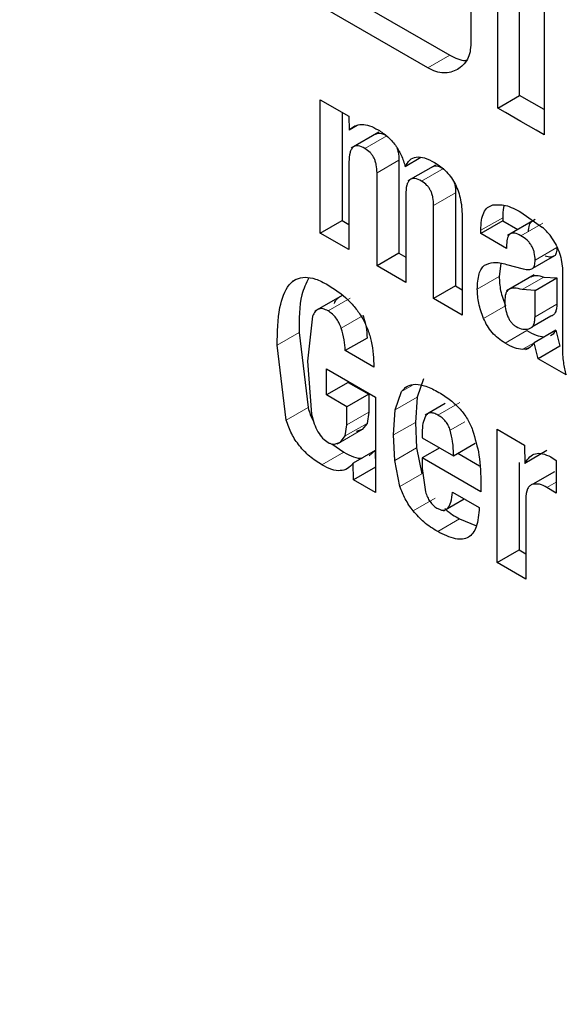
# Model space of a CAD drawing. Units: millimetres. Extents: x 0 to 210, y 0 to 297.
# Drawn here: x 162 to 163, y 78 to 79 of the extents above; entities that cross this region are included whole.
import ezdxf

# ---------------------------------------------------------------- set-up
doc = ezdxf.new("R2010")
doc.units = ezdxf.units.MM

msp = doc.modelspace()

# ---------------------------------------------------------------- linework, layer by layer
at = {"color": 7, "linetype": 'Continuous', "lineweight": 25}
for p, q in [((162.62742, 78.50099), (162.62742, 78.69697)), ((162.60974, 78.52515), (162.60974, 78.59887)), ((162.4708, 78.5914), (162.57103, 78.53354)), ((162.55336, 78.52334), (162.45312, 78.5812)), ((162.588, 78.57408), (162.588, 78.54334)), ((162.64714, 78.57728), (162.64714, 78.50356)), ((162.60974, 78.49079), (162.60974, 78.52515)), ((162.60974, 78.49079), (162.62742, 78.50099)), ((162.64714, 78.48961), (162.62742, 78.50099)), ((162.64714, 78.50356), (162.64714, 78.4692)), ((162.46641, 78.49751), (162.48941, 78.48424)), ((162.46641, 78.38981), (162.46641, 78.49751)), ((162.48409, 78.48731), (162.48409, 78.40001)), ((162.48941, 78.48424), (162.48963, 78.473)), ((162.616, 78.48717), (162.60974, 78.49079)), ((162.62835, 78.48005), (162.616, 78.48717)), ((162.49619, 78.47674), (162.48969, 78.47296)), ((162.64069, 78.47292), (162.62835, 78.48005)), ((162.51364, 78.4713), (162.49123, 78.45836)), ((162.64714, 78.4692), (162.64069, 78.47292)), ((162.48952, 78.44733), (162.48952, 78.37647)), ((162.52988, 78.44884), (162.52988, 78.37358)), ((162.54773, 78.45084), (162.53497, 78.44347)), ((162.55939, 78.44483), (162.53709, 78.43196)), ((162.5122, 78.36337), (162.5122, 78.43863)), ((162.5354, 78.42084), (162.5354, 78.34998)), ((162.57559, 78.42245), (162.57559, 78.34719)), ((162.55791, 78.33699), (162.55791, 78.41225)), ((162.6285, 78.40672), (162.64584, 78.39446)), ((162.46641, 78.38981), (162.48409, 78.40001)), ((162.48409, 78.40001), (162.48952, 78.39688)), ((162.5811, 78.40189), (162.5811, 78.3236)), ((162.61376, 78.39973), (162.59608, 78.38953)), ((162.61376, 78.40227), (162.61376, 78.39973)), ((162.61376, 78.39973), (162.62593, 78.39271)), ((162.63987, 78.40075), (162.61766, 78.38793)), ((162.48952, 78.37647), (162.46641, 78.38981)), ((162.59608, 78.38953), (162.59608, 78.39207)), ((162.6169, 78.37751), (162.59608, 78.38953)), ((162.65194, 78.38816), (162.65601, 78.38152)), ((162.6169, 78.38053), (162.6169, 78.37751)), ((162.52988, 78.37358), (162.5122, 78.36337)), ((162.52988, 78.37358), (162.5354, 78.37039)), ((162.61217, 78.36525), (162.61087, 78.35478)), ((162.61682, 78.36455), (162.63036, 78.36094)), ((162.65561, 78.37142), (162.63793, 78.36122)), ((162.66103, 78.36846), (162.66202, 78.36163)), ((162.5354, 78.34998), (162.5122, 78.36337)), ((162.66202, 78.36163), (162.66202, 78.3543)), ((162.44653, 78.35232), (162.44368, 78.35067)), ((162.63906, 78.356), (162.61685, 78.34318)), ((162.63984, 78.34345), (162.65752, 78.35365)), ((162.64702, 78.35436), (162.65752, 78.35365)), ((162.65752, 78.35365), (162.65752, 78.33244)), ((162.66202, 78.3543), (162.66202, 78.29761)), ((162.57559, 78.34719), (162.55791, 78.33699)), ((162.57559, 78.34719), (162.5811, 78.34401)), ((162.63984, 78.34345), (162.62934, 78.34415)), ((162.63984, 78.32224), (162.63984, 78.34345)), ((162.48406, 78.33953), (162.46184, 78.3267)), ((162.5811, 78.3236), (162.55791, 78.33699)), ((162.46005, 78.32266), (162.45615, 78.28648)), ((162.65258, 78.32264), (162.63718, 78.31376)), ((162.44924, 78.30942), (162.45647, 78.24887)), ((162.65676, 78.31148), (162.63908, 78.30127)), ((162.65676, 78.31148), (162.65997, 78.29848)), ((162.50418, 78.30507), (162.4865, 78.29487)), ((162.6423, 78.28827), (162.63908, 78.30127)), ((162.4388, 78.23866), (162.43156, 78.29921)), ((162.5096, 78.28153), (162.4865, 78.29487)), ((162.63249, 78.29567), (162.63475, 78.29697)), ((162.65997, 78.29848), (162.6423, 78.28827)), ((162.45615, 78.28648), (162.45938, 78.24366)), ((162.66489, 78.27523), (162.6423, 78.28827)), ((162.47135, 78.28006), (162.51096, 78.25719)), ((162.47135, 78.25905), (162.47135, 78.28006)), ((162.48902, 78.26925), (162.47135, 78.25905)), ((162.48902, 78.26985), (162.48902, 78.26925)), ((162.48902, 78.26925), (162.50553, 78.25972)), ((162.54976, 78.27203), (162.54463, 78.25719)), ((162.52696, 78.24698), (162.53209, 78.26183)), ((162.53652, 78.26597), (162.53405, 78.26455)), ((162.48785, 78.24952), (162.47135, 78.25905)), ((162.50553, 78.25972), (162.48785, 78.24952)), ((162.50553, 78.25972), (162.50553, 78.24506)), ((162.51096, 78.25719), (162.51096, 78.18037)), ((162.54463, 78.25719), (162.54328, 78.23695)), ((162.48785, 78.23486), (162.48785, 78.24952)), ((162.50553, 78.24506), (162.50415, 78.23614)), ((162.5256, 78.22675), (162.52696, 78.24698)), ((162.56737, 78.25205), (162.55117, 78.2427)), ((162.54328, 78.23695), (162.54413, 78.21624)), ((162.48647, 78.22593), (162.48785, 78.23486)), ((162.50026, 78.23112), (162.49546, 78.22957)), ((162.50415, 78.23614), (162.50026, 78.23112)), ((162.60923, 78.23135), (162.63146, 78.21852)), ((162.60923, 78.12364), (162.60923, 78.23135)), ((162.48258, 78.22091), (162.48647, 78.22593)), ((162.52646, 78.20603), (162.5256, 78.22675)), ((162.54871, 78.22875), (162.54871, 78.22455)), ((162.54871, 78.22455), (162.57393, 78.20999)), ((162.47579, 78.21953), (162.48539, 78.21274)), ((162.47778, 78.21936), (162.48258, 78.22091)), ((162.48008, 78.21946), (162.48259, 78.22091)), ((162.51061, 78.21408), (162.49293, 78.20396)), ((162.50597, 78.20984), (162.51061, 78.21408)), ((162.51061, 78.21408), (162.51095, 78.20079)), ((162.54413, 78.21624), (162.54834, 78.19527)), ((162.56285, 78.21639), (162.54871, 78.20823)), ((162.57393, 78.20999), (162.59161, 78.2202)), ((162.63146, 78.21852), (162.63168, 78.20381)), ((162.64942, 78.21409), (162.63174, 78.20377)), ((162.53066, 78.18506), (162.52646, 78.20603)), ((162.54871, 78.20823), (162.54871, 78.19953)), ((162.59611, 78.18087), (162.54871, 78.20823)), ((162.57747, 78.21203), (162.5951, 78.20186)), ((162.65256, 78.20903), (162.65679, 78.20623)), ((162.65679, 78.20623), (162.65679, 78.17985)), ((162.49321, 78.19061), (162.49299, 78.20392)), ((162.51095, 78.20079), (162.49327, 78.19058)), ((162.54871, 78.19953), (162.55139, 78.18092)), ((162.6269, 78.20444), (162.6269, 78.13385)), ((162.51096, 78.18037), (162.49321, 78.19061)), ((162.65568, 78.19709), (162.638, 78.18689)), ((162.59611, 78.18702), (162.59611, 78.18087)), ((162.65679, 78.17985), (162.64951, 78.18444)), ((162.5658, 78.16535), (162.58271, 78.17511)), ((162.57325, 78.18057), (162.59475, 78.16816)), ((162.63233, 78.17491), (162.63233, 78.1103)), ((162.57891, 78.15894), (162.5925, 78.15342)), ((162.60923, 78.12364), (162.6269, 78.13385)), ((162.6269, 78.13385), (162.63233, 78.13071)), ((162.63233, 78.1103), (162.60923, 78.12364))]:
    msp.add_line(p, q, dxfattribs=at)
at = {"color": 8, "linetype": 'Continuous', "lineweight": 18}
for p, q in [((162.57103, 78.53354), (162.55336, 78.52334)), ((162.52015, 78.46842), (162.50247, 78.45822)), ((162.52988, 78.44884), (162.5122, 78.43863)), ((162.56594, 78.44199), (162.54826, 78.43178)), ((162.57559, 78.42245), (162.55791, 78.41225)), ((162.61376, 78.40227), (162.59608, 78.39207)), ((162.64609, 78.39793), (162.62841, 78.38772)), ((162.65757, 78.37825), (162.63989, 78.36805)), ((162.61087, 78.35478), (162.59319, 78.34457)), ((162.62934, 78.34415), (162.64702, 78.35436)), ((162.49038, 78.33717), (162.4727, 78.32697)), ((162.63984, 78.32224), (162.65752, 78.33244)), ((162.61596, 78.3311), (162.59828, 78.32089)), ((162.50096, 78.32325), (162.48328, 78.31305)), ((162.44924, 78.30942), (162.43156, 78.29921)), ((162.63331, 78.31115), (162.61564, 78.30095)), ((162.63905, 78.30124), (162.62958, 78.29577)), ((162.54153, 78.26728), (162.53209, 78.26183)), ((162.54463, 78.25719), (162.52696, 78.24698)), ((162.5614, 78.24283), (162.57908, 78.25303)), ((162.45647, 78.24887), (162.4388, 78.23866)), ((162.50553, 78.24506), (162.48785, 78.23486)), ((162.54328, 78.23695), (162.5256, 78.22675)), ((162.57139, 78.23052), (162.58307, 78.23726)), ((162.50026, 78.23112), (162.48258, 78.22091)), ((162.50415, 78.23614), (162.48647, 78.22593)), ((162.54413, 78.21624), (162.52646, 78.20603)), ((162.48539, 78.21274), (162.46771, 78.20253)), ((162.54834, 78.19527), (162.53066, 78.18506)), ((162.65679, 78.18864), (162.64951, 78.18444)), ((162.55906, 78.17557), (162.54139, 78.16536)), ((162.57891, 78.15894), (162.56123, 78.14873))]:
    msp.add_line(p, q, dxfattribs=at)
at = {"color": 7, "linetype": 'Continuous', "lineweight": 25}
msp.add_arc((162.60425, 78.34803), 0.06234, 40.08006, 48.15192, dxfattribs=at)
for points, knots in [([(160.57512, 80.23287), (160.56451, 80.20748), (160.53176, 80.12908), (160.48882, 79.98701), (160.44585, 79.80779), (160.41484, 79.6192), (160.39516, 79.42274), (160.38706, 79.21908), (160.39048, 79.00914), (160.40538, 78.7938), (160.43163, 78.57391), (160.46909, 78.35037), (160.51758, 78.12404), (160.57685, 77.89581), (160.64665, 77.66655), (160.72669, 77.43715), (160.81663, 77.2085), (160.91609, 76.98148), (161.0247, 76.75697), (161.142, 76.53584), (161.26756, 76.31895), (161.40086, 76.10714), (161.54141, 75.90124), (161.68865, 75.70205), (161.84203, 75.51036), (162.00096, 75.32691), (162.16485, 75.15244), (162.33308, 74.98763), (162.50503, 74.83316), (162.68005, 74.68959), (162.85752, 74.55778), (163.02088, 74.44793), (163.12509, 74.3861), (163.16924, 74.35991)], [0, 0, 0, 0, 0.015744, 0.048613, 0.081606, 0.114689, 0.147831, 0.181004, 0.214191, 0.247372, 0.280542, 0.313695, 0.346831, 0.379948, 0.413048, 0.446133, 0.479205, 0.512266, 0.54532, 0.57837, 0.611417, 0.644466, 0.677517, 0.710575, 0.743642, 0.776721, 0.809816, 0.842927, 0.876059, 0.909214, 0.942392, 0.975593, 1, 1, 1, 1]), ([(161.46587, 79.3807), (161.46584, 79.38066), (161.43988, 79.34927), (161.39688, 79.27557), (161.33816, 79.15939), (161.29117, 79.03093), (161.25472, 78.8929), (161.22947, 78.7457), (161.21548, 78.59042), (161.21285, 78.42808), (161.22157, 78.25975), (161.24155, 78.08649), (161.27264, 77.90943), (161.31462, 77.72966), (161.36719, 77.54831), (161.43001, 77.36652), (161.50267, 77.1854), (161.58472, 77.0061), (161.67562, 76.82973), (161.77482, 76.65738), (161.88168, 76.49015), (161.99554, 76.32907), (162.1157, 76.17515), (162.2414, 76.02937), (162.37189, 75.89263), (162.50636, 75.76582), (162.64399, 75.64969), (162.78395, 75.54516), (162.89362, 75.47315), (162.95631, 75.43637), (162.97175, 75.42731)], [0, 0, 0, 0, 0.000056, 0.037549, 0.075198, 0.112993, 0.150907, 0.188903, 0.226948, 0.265018, 0.303092, 0.341159, 0.379214, 0.417255, 0.455283, 0.493299, 0.531305, 0.569304, 0.607298, 0.645291, 0.683284, 0.72128, 0.759282, 0.797292, 0.835314, 0.873349, 0.911401, 0.949471, 0.98756, 1, 1, 1, 1]), ([(162.588, 78.54334), (162.58787, 78.54092), (162.5876, 78.53609), (162.58473, 78.52777), (162.58027, 78.52429), (162.57722, 78.5219)], [0, 0, 0, 0, 0.240687, 0.480987, 1, 1, 1, 1]), ([(162.57103, 78.53354), (162.57317, 78.5325), (162.57744, 78.53042), (162.5822, 78.52895), (162.58426, 78.52953), (162.58458, 78.52962)], [0, 0, 0, 0, 0.457716, 0.9136, 1, 1, 1, 1]), ([(162.57722, 78.5219), (162.57365, 78.52047), (162.56843, 78.51837), (162.55982, 78.52005), (162.55551, 78.52224), (162.55336, 78.52334)], [0, 0, 0, 0, 0.5178273, 0.7584304, 1, 1, 1, 1]), ([(162.48963, 78.473), (162.49114, 78.47427), (162.49406, 78.47673), (162.49978, 78.47787), (162.50622, 78.47687), (162.51079, 78.47447), (162.51313, 78.47324)], [0, 0, 0, 0, 0.259947, 0.503016, 0.744506, 1, 1, 1, 1]), ([(162.51132, 78.46984), (162.51166, 78.47005), (162.51258, 78.47063), (162.5155, 78.47072), (162.51825, 78.46936), (162.52015, 78.46842)], [0, 0, 0, 0, 0.151805, 0.413585, 1, 1, 1, 1]), ([(162.51313, 78.47324), (162.51574, 78.47154), (162.52062, 78.46834), (162.52721, 78.46114), (162.53227, 78.45255), (162.53405, 78.44658), (162.53497, 78.44347)], [0, 0, 0, 0, 0.273918, 0.514157, 0.746724, 1, 1, 1, 1]), ([(162.50247, 78.45822), (162.50056, 78.45917), (162.49779, 78.46056), (162.49463, 78.46033), (162.49277, 78.45934), (162.49133, 78.4575), (162.48986, 78.45374), (162.48966, 78.44998), (162.48952, 78.44733)], [0, 0, 0, 0, 0.242019, 0.350059, 0.457576, 0.571339, 0.697111, 1, 1, 1, 1]), ([(162.5122, 78.43863), (162.51212, 78.44073), (162.51201, 78.44369), (162.51093, 78.44778), (162.50985, 78.45043), (162.50845, 78.45282), (162.50605, 78.45579), (162.50393, 78.45722), (162.50247, 78.45822)], [0, 0, 0, 0, 0.299293, 0.424091, 0.537556, 0.645497, 0.754606, 1, 1, 1, 1]), ([(162.5282, 78.45883), (162.52831, 78.45858), (162.52882, 78.45739), (162.52964, 78.45389), (162.52978, 78.45093), (162.52988, 78.44884)], [0, 0, 0, 0, 0.0726443, 0.3455391, 1, 1, 1, 1]), ([(162.53497, 78.44347), (162.53609, 78.44545), (162.53824, 78.44927), (162.54379, 78.45171), (162.55077, 78.45103), (162.55588, 78.44837), (162.55859, 78.44696)], [0, 0, 0, 0, 0.253336, 0.487502, 0.728396, 1, 1, 1, 1]), ([(162.55712, 78.44342), (162.55746, 78.44363), (162.55837, 78.4442), (162.56128, 78.44429), (162.56403, 78.44293), (162.56594, 78.44199)], [0, 0, 0, 0, 0.149101, 0.411212, 1, 1, 1, 1]), ([(162.55859, 78.44696), (162.56197, 78.44469), (162.56686, 78.44141), (162.57241, 78.43457), (162.57567, 78.42907), (162.57815, 78.42298), (162.58065, 78.41356), (162.58092, 78.40672), (162.5811, 78.40189)], [0, 0, 0, 0, 0.24591, 0.355045, 0.462895, 0.576211, 0.700859, 1, 1, 1, 1]), ([(162.54826, 78.43178), (162.54634, 78.43274), (162.54357, 78.43413), (162.54042, 78.43391), (162.53856, 78.43291), (162.53714, 78.43106), (162.53569, 78.42728), (162.53552, 78.42351), (162.5354, 78.42084)], [0, 0, 0, 0, 0.242652, 0.350674, 0.458026, 0.571571, 0.69716, 1, 1, 1, 1]), ([(162.55791, 78.41225), (162.55783, 78.41433), (162.55772, 78.41729), (162.55668, 78.42135), (162.55565, 78.42398), (162.55426, 78.42637), (162.55186, 78.42935), (162.54974, 78.43079), (162.54826, 78.43178)], [0, 0, 0, 0, 0.299125, 0.423484, 0.53598, 0.643139, 0.752061, 1, 1, 1, 1]), ([(162.57452, 78.43072), (162.57469, 78.4301), (162.5755, 78.4272), (162.57555, 78.42455), (162.57559, 78.42245)], [0, 0, 0, 0, 0.212328, 1, 1, 1, 1]), ([(162.59608, 78.39207), (162.59618, 78.39486), (162.59636, 78.40009), (162.5982, 78.4064), (162.60122, 78.41087), (162.60425, 78.412), (162.60574, 78.41257)], [0, 0, 0, 0, 0.28878, 0.542253, 0.773625, 1, 1, 1, 1]), ([(162.60574, 78.41257), (162.60909, 78.41278), (162.61615, 78.41324), (162.62424, 78.40897), (162.6285, 78.40672)], [0, 0, 0, 0, 0.47338, 1, 1, 1, 1]), ([(162.61489, 78.4122), (162.6147, 78.41161), (162.61378, 78.40874), (162.61377, 78.40514), (162.61376, 78.40227)], [0, 0, 0, 0, 0.204075, 1, 1, 1, 1]), ([(162.63458, 78.39074), (162.63468, 78.39272), (162.63481, 78.39556), (162.63615, 78.39815), (162.63697, 78.39919), (162.63757, 78.39941), (162.63761, 78.39942)], [0, 0, 0, 0, 0.534727, 0.764877, 0.982442, 1, 1, 1, 1]), ([(162.62841, 78.38772), (162.62671, 78.38857), (162.62427, 78.38979), (162.62142, 78.38986), (162.61974, 78.38928), (162.61844, 78.38802), (162.61714, 78.38535), (162.617, 78.38252), (162.6169, 78.38053)], [0, 0, 0, 0, 0.266625, 0.382591, 0.493752, 0.604728, 0.722847, 1, 1, 1, 1]), ([(162.63989, 78.36805), (162.63982, 78.37004), (162.63972, 78.37288), (162.63845, 78.37688), (162.63717, 78.37952), (162.63549, 78.38194), (162.6326, 78.38506), (162.63014, 78.38662), (162.62841, 78.38772)], [0, 0, 0, 0, 0.270572, 0.386017, 0.495284, 0.605253, 0.722682, 1, 1, 1, 1]), ([(162.65601, 78.38152), (162.65711, 78.37944), (162.65938, 78.37514), (162.66047, 78.37074), (162.66103, 78.36846)], [0, 0, 0, 0, 0.482549, 1, 1, 1, 1]), ([(162.65757, 78.37825), (162.65749, 78.3767), (162.65737, 78.37452), (162.65654, 78.37232), (162.6559, 78.37171), (162.65561, 78.37142)], [0, 0, 0, 0, 0.56856, 0.797416, 1, 1, 1, 1]), ([(162.59902, 78.36381), (162.60135, 78.36485), (162.60651, 78.36715), (162.61317, 78.36547), (162.61682, 78.36455)], [0, 0, 0, 0, 0.451464, 1, 1, 1, 1]), ([(162.63793, 78.36122), (162.63823, 78.3615), (162.63886, 78.36211), (162.63969, 78.36431), (162.63981, 78.36649), (162.63989, 78.36805)], [0, 0, 0, 0, 0.202584, 0.43144, 1, 1, 1, 1]), ([(162.65561, 78.37142), (162.65463, 78.37102), (162.65241, 78.3701), (162.6496, 78.37077), (162.64804, 78.37114)], [0, 0, 0, 0, 0.442979, 1, 1, 1, 1]), ([(162.59319, 78.34457), (162.59343, 78.34889), (162.59378, 78.35503), (162.59627, 78.36116), (162.59813, 78.36296), (162.59902, 78.36381)], [0, 0, 0, 0, 0.5546299, 0.786977, 1, 1, 1, 1]), ([(162.63036, 78.36094), (162.63193, 78.36057), (162.63474, 78.35989), (162.63695, 78.36081), (162.63793, 78.36122)], [0, 0, 0, 0, 0.557021, 1, 1, 1, 1]), ([(162.43156, 78.29921), (162.43178, 78.30972), (162.43217, 78.32822), (162.43846, 78.34617), (162.44668, 78.35305), (162.45405, 78.35466), (162.4628, 78.35311), (162.46908, 78.34984), (162.47236, 78.34813)], [0, 0, 0, 0, 0.324748, 0.5718502, 0.6774054, 0.7789906, 0.8842224, 1, 1, 1, 1]), ([(162.45712, 78.35362), (162.45498, 78.34926), (162.44909, 78.33727), (162.44918, 78.32025), (162.44924, 78.30942)], [0, 0, 0, 0, 0.363589, 1, 1, 1, 1]), ([(162.61087, 78.35478), (162.61106, 78.35102), (162.61144, 78.34345), (162.61445, 78.33523), (162.61596, 78.3311)], [0, 0, 0, 0, 0.497205, 1, 1, 1, 1]), ([(162.63684, 78.35458), (162.63812, 78.35507), (162.64108, 78.35621), (162.64486, 78.35503), (162.64702, 78.35436)], [0, 0, 0, 0, 0.429644, 1, 1, 1, 1]), ([(162.47236, 78.34813), (162.478, 78.34448), (162.48604, 78.33928), (162.4954, 78.32881), (162.50084, 78.32061), (162.50498, 78.31165), (162.50906, 78.29806), (162.50938, 78.28835), (162.5096, 78.28153)], [0, 0, 0, 0, 0.269837, 0.385224, 0.494601, 0.60478, 0.722435, 1, 1, 1, 1]), ([(162.59828, 78.32089), (162.59677, 78.32503), (162.59377, 78.33325), (162.59338, 78.34081), (162.59319, 78.34457)], [0, 0, 0, 0, 0.502795, 1, 1, 1, 1]), ([(162.62934, 78.34415), (162.62722, 78.34476), (162.62334, 78.34588), (162.61925, 78.34493), (162.61715, 78.34287), (162.61563, 78.33994), (162.61549, 78.33682), (162.61539, 78.33469)], [0, 0, 0, 0, 0.287176, 0.526488, 0.638652, 0.75199, 1, 1, 1, 1]), ([(162.47773, 78.33287), (162.47836, 78.33431), (162.47936, 78.33657), (162.48122, 78.33765), (162.48189, 78.33805)], [0, 0, 0, 0, 0.635685, 1, 1, 1, 1]), ([(162.61539, 78.33469), (162.61549, 78.33269), (162.61568, 78.32891), (162.61704, 78.3248), (162.61768, 78.32286)], [0, 0, 0, 0, 0.528128, 1, 1, 1, 1]), ([(162.65752, 78.33244), (162.65745, 78.33114), (162.65732, 78.32866), (162.65635, 78.32569), (162.65482, 78.32355), (162.65332, 78.32294), (162.65258, 78.32264)], [0, 0, 0, 0, 0.2798256, 0.5308439, 0.7657813, 1, 1, 1, 1]), ([(162.4727, 78.32697), (162.47131, 78.32766), (162.46861, 78.32903), (162.46492, 78.32876), (162.46196, 78.32661), (162.46072, 78.32404), (162.46005, 78.32266)], [0, 0, 0, 0, 0.237996, 0.465631, 0.711834, 1, 1, 1, 1]), ([(162.48328, 78.31305), (162.48272, 78.31454), (162.48163, 78.31741), (162.47912, 78.32139), (162.47608, 78.32472), (162.47386, 78.3262), (162.4727, 78.32697)], [0, 0, 0, 0, 0.260507, 0.499767, 0.739151, 1, 1, 1, 1]), ([(162.50096, 78.32325), (162.5019, 78.3201), (162.50377, 78.31379), (162.50404, 78.30798), (162.50418, 78.30507)], [0, 0, 0, 0, 0.499616, 1, 1, 1, 1]), ([(162.61564, 78.30095), (162.61374, 78.30218), (162.61016, 78.3045), (162.60524, 78.30929), (162.60111, 78.31479), (162.59923, 78.31885), (162.59828, 78.32089)], [0, 0, 0, 0, 0.28049, 0.530077, 0.763863, 1, 1, 1, 1]), ([(162.61768, 78.32286), (162.61808, 78.32193), (162.61886, 78.32014), (162.62054, 78.3177), (162.62252, 78.31566), (162.62395, 78.31475), (162.62469, 78.31427)], [0, 0, 0, 0, 0.255743, 0.49509, 0.737033, 1, 1, 1, 1]), ([(162.6349, 78.31244), (162.63564, 78.31274), (162.63714, 78.31334), (162.63868, 78.31548), (162.63964, 78.31846), (162.63977, 78.32093), (162.63984, 78.32224)], [0, 0, 0, 0, 0.2342187, 0.4691561, 0.7201744, 1, 1, 1, 1]), ([(162.4865, 78.29487), (162.48636, 78.29777), (162.4861, 78.30358), (162.48422, 78.30989), (162.48328, 78.31305)], [0, 0, 0, 0, 0.500384, 1, 1, 1, 1]), ([(162.62469, 78.31427), (162.62649, 78.31342), (162.63018, 78.31167), (162.6333, 78.31218), (162.6349, 78.31244)], [0, 0, 0, 0, 0.487185, 1, 1, 1, 1]), ([(162.63331, 78.31115), (162.63584, 78.30973), (162.64063, 78.30706), (162.64513, 78.30632), (162.64725, 78.30598)], [0, 0, 0, 0, 0.528942, 1, 1, 1, 1]), ([(162.65244, 78.30718), (162.65244, 78.30718), (162.65443, 78.30764), (162.6556, 78.30956), (162.65676, 78.31148)], [0, 0, 0, 0, 0.001581, 1, 1, 1, 1]), ([(162.62958, 78.29577), (162.62746, 78.29612), (162.62295, 78.29685), (162.61817, 78.29953), (162.61564, 78.30095)], [0, 0, 0, 0, 0.471058, 1, 1, 1, 1]), ([(162.63908, 78.30127), (162.63779, 78.29958), (162.63538, 78.29642), (162.63142, 78.29598), (162.62958, 78.29577)], [0, 0, 0, 0, 0.5345415, 1, 1, 1, 1]), ([(162.66202, 78.29761), (162.66205, 78.29354), (162.66211, 78.28642), (162.66406, 78.27859), (162.66489, 78.27523)], [0, 0, 0, 0, 0.570569, 1, 1, 1, 1]), ([(162.53209, 78.26183), (162.53351, 78.26347), (162.53644, 78.26683), (162.54094, 78.26741), (162.54324, 78.2677)], [0, 0, 0, 0, 0.487404, 1, 1, 1, 1]), ([(162.54324, 78.2677), (162.54601, 78.26741), (162.55209, 78.26677), (162.55867, 78.26312), (162.56225, 78.26113)], [0, 0, 0, 0, 0.455263, 1, 1, 1, 1]), ([(162.56225, 78.26113), (162.56539, 78.25915), (162.57122, 78.25548), (162.57912, 78.24813), (162.58554, 78.2398), (162.58816, 78.23371), (162.58945, 78.23071)], [0, 0, 0, 0, 0.298224, 0.552759, 0.779397, 1, 1, 1, 1]), ([(162.45647, 78.24887), (162.45761, 78.24505), (162.45876, 78.24124), (162.46095, 78.23787), (162.46095, 78.23787)], [0, 0, 0, 0, 0.9997123, 1, 1, 1, 1]), ([(162.46771, 78.20253), (162.46435, 78.2047), (162.45806, 78.20875), (162.44953, 78.21745), (162.44273, 78.22767), (162.44013, 78.23495), (162.4388, 78.23866)], [0, 0, 0, 0, 0.282682, 0.528782, 0.759464, 1, 1, 1, 1]), ([(162.45938, 78.24366), (162.46, 78.24102), (162.46111, 78.2362), (162.46414, 78.22934), (162.4682, 78.22373), (162.4713, 78.22161), (162.47287, 78.22054)], [0, 0, 0, 0, 0.302476, 0.551477, 0.77234, 1, 1, 1, 1]), ([(162.55142, 78.24185), (162.5506, 78.24002), (162.54892, 78.23629), (162.54878, 78.23129), (162.54871, 78.22875)], [0, 0, 0, 0, 0.491249, 1, 1, 1, 1]), ([(162.5614, 78.24283), (162.56029, 78.24338), (162.55817, 78.24444), (162.55528, 78.24478), (162.55291, 78.24398), (162.55192, 78.24257), (162.55142, 78.24185)], [0, 0, 0, 0, 0.274092, 0.518596, 0.753206, 1, 1, 1, 1]), ([(162.57139, 78.23052), (162.57092, 78.23181), (162.56999, 78.23434), (162.56763, 78.23786), (162.5647, 78.2408), (162.56255, 78.24212), (162.5614, 78.24283)], [0, 0, 0, 0, 0.244377, 0.475962, 0.72045, 1, 1, 1, 1]), ([(162.57393, 78.20999), (162.5739, 78.21371), (162.57384, 78.22025), (162.57213, 78.22742), (162.57139, 78.23052)], [0, 0, 0, 0, 0.568687, 1, 1, 1, 1]), ([(162.58945, 78.23071), (162.59142, 78.2239), (162.59583, 78.20859), (162.59601, 78.19472), (162.59611, 78.18702)], [0, 0, 0, 0, 0.445238, 1, 1, 1, 1]), ([(162.47287, 78.22054), (162.47367, 78.22016), (162.4754, 78.21935), (162.47695, 78.21936), (162.47778, 78.21936)], [0, 0, 0, 0, 0.465615, 1, 1, 1, 1]), ([(162.48539, 78.21274), (162.48801, 78.21141), (162.49305, 78.20887), (162.49822, 78.20755), (162.5002, 78.20813), (162.50024, 78.20814)], [0, 0, 0, 0, 0.515966, 0.990436, 1, 1, 1, 1]), ([(162.63168, 78.20381), (162.63286, 78.20569), (162.63507, 78.20925), (162.64003, 78.21199), (162.64598, 78.21211), (162.65033, 78.21007), (162.65256, 78.20903)], [0, 0, 0, 0, 0.275852, 0.520639, 0.754428, 1, 1, 1, 1]), ([(162.49299, 78.20392), (162.49152, 78.2023), (162.48868, 78.19915), (162.4826, 78.19748), (162.47548, 78.19846), (162.47037, 78.20114), (162.46771, 78.20253)], [0, 0, 0, 0, 0.2557361, 0.4951466, 0.737122, 1, 1, 1, 1]), ([(162.54139, 78.16536), (162.5391, 78.16854), (162.53466, 78.1747), (162.53197, 78.18168), (162.53066, 78.18506)], [0, 0, 0, 0, 0.515745, 1, 1, 1, 1]), ([(162.638, 78.18689), (162.63716, 78.18656), (162.63543, 78.18589), (162.63295, 78.18223), (162.63259, 78.17793), (162.63233, 78.17491)], [0, 0, 0, 0, 0.220374, 0.450805, 1, 1, 1, 1]), ([(162.64951, 78.18444), (162.64746, 78.18545), (162.64333, 78.18748), (162.63978, 78.18708), (162.638, 78.18689)], [0, 0, 0, 0, 0.499141, 1, 1, 1, 1]), ([(162.55139, 78.18092), (162.55186, 78.17946), (162.55275, 78.17672), (162.5549, 78.17288), (162.55758, 78.16971), (162.55954, 78.16838), (162.56056, 78.16769)], [0, 0, 0, 0, 0.2759014, 0.5188037, 0.7516016, 1, 1, 1, 1]), ([(162.56056, 78.16769), (162.56145, 78.16722), (162.56316, 78.16631), (162.56558, 78.16588), (162.56768, 78.16628), (162.57016, 78.16806), (162.57237, 78.17276), (162.57294, 78.17775), (162.57325, 78.18057)], [0, 0, 0, 0, 0.110211, 0.212938, 0.314648, 0.421991, 0.674079, 1, 1, 1, 1]), ([(162.56123, 78.14873), (162.55741, 78.15104), (162.55048, 78.15523), (162.5442, 78.16222), (162.54139, 78.16536)], [0, 0, 0, 0, 0.550853, 1, 1, 1, 1]), ([(162.59475, 78.16816), (162.59436, 78.16263), (162.59379, 78.15472), (162.58994, 78.14734), (162.58618, 78.14388), (162.58134, 78.14234), (162.57314, 78.14272), (162.56613, 78.14626), (162.56123, 78.14873)], [0, 0, 0, 0, 0.27516, 0.393014, 0.504026, 0.614446, 0.730618, 1, 1, 1, 1]), ([(162.56693, 78.16746), (162.56717, 78.16721), (162.57091, 78.1633), (162.57504, 78.16105), (162.57891, 78.15894)], [0, 0, 0, 0, 0.064349, 1, 1, 1, 1])]:
    msp.add_open_spline(points, degree=3, knots=knots, dxfattribs=at)

doc.saveas('drawing.dxf')
